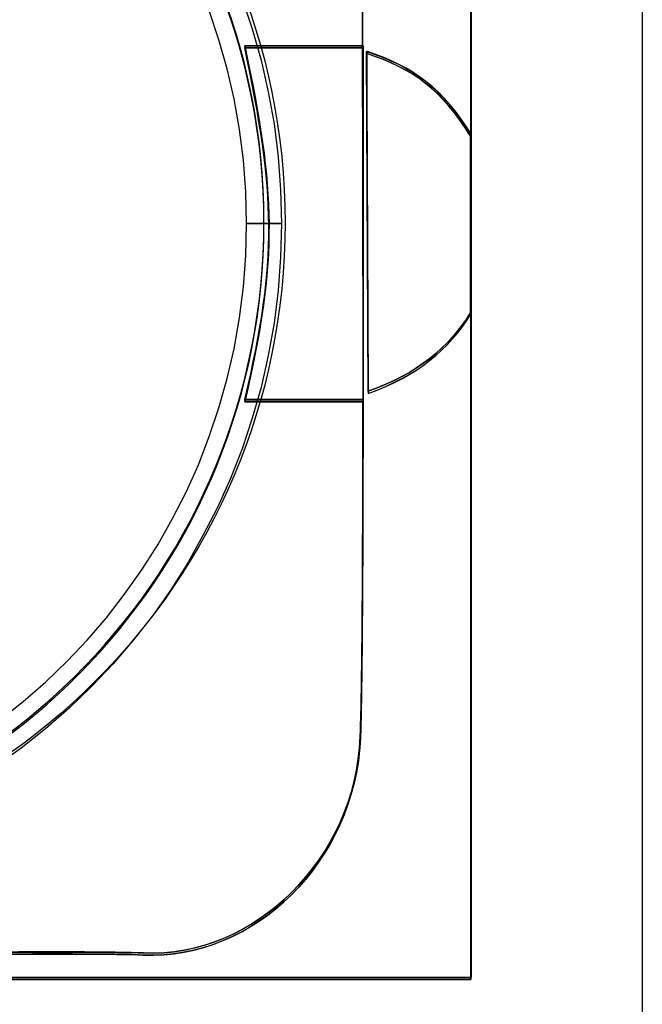
# Model space of a CAD drawing. Units: millimetres. Extents: x 619 to 1375, y 408 to 1412.
# Drawn here: x 1075 to 1078, y 932 to 938 of the extents above; entities that cross this region are included whole.
import ezdxf

# ---------------------------------------------------------------- set-up
doc = ezdxf.new("R2010")
doc.units = ezdxf.units.MM
doc.layers.add('_______1', color=160, linetype='Continuous')

# ---------------------------------------------------------------- blocks, each defined once
blk = doc.blocks.new('A$C32FE07A2')
at = {"color": 7}
for p, q in [((163.0002, 237.7634), (163.0002, 2.9835)), ((162.0266, 23.1448), (162.0266, 31.7145)), ((162.0266, 31.7145), (162.0266, 23.1448)), ((162.0273, 23.1562), (162.0273, 31.7259)), ((162.0273, 31.7259), (162.0273, 23.1562)), ((160.7265, 28.7207), (160.7843, 28.5478)), ((160.5955, 28.4868), (160.5404, 28.6522)), ((160.7843, 28.5478), (160.8346, 28.37)), ((160.6417, 28.3218), (160.5955, 28.4868)), ((160.6824, 28.1516), (160.6417, 28.3218)), ((160.8346, 28.37), (160.8746, 28.1909)), ((160.7113, 27.9773), (160.6824, 28.1516)), ((160.8746, 28.1909), (160.9084, 28.0079)), ((160.9084, 28.0079), (160.9325, 27.8212)), ((160.7347, 27.8019), (160.7113, 27.9773)), ((160.9325, 27.8212), (160.9449, 27.6331)), ((160.7478, 27.6228), (160.7347, 27.8019)), ((160.7513, 27.4423), (160.7478, 27.6228)), ((160.9449, 27.6331), (160.9511, 27.4423)), ((160.7478, 27.2593), (160.7513, 27.4423)), ((160.9511, 27.4423), (160.7513, 27.4423)), ((160.7513, 27.4423), (160.9511, 27.4423)), ((160.9511, 27.4423), (160.9449, 27.2504)), ((160.7347, 27.0816), (160.7478, 27.2593)), ((160.9449, 27.2504), (160.9325, 27.0612)), ((160.7113, 26.9062), (160.7347, 27.0816)), ((160.9325, 27.0612), (160.9084, 26.8755)), ((160.6824, 26.7308), (160.7113, 26.9062)), ((160.9084, 26.8755), (160.8746, 26.6926)), ((160.6417, 26.5617), (160.6824, 26.7308)), ((160.8746, 26.6926), (160.8346, 26.511)), ((160.5955, 26.3953), (160.6417, 26.5617)), ((160.8346, 26.511), (160.7843, 26.3357)), ((160.5404, 26.2313), (160.5955, 26.3953)), ((160.7843, 26.3357), (160.7265, 26.1614)), ((160.4784, 26.0711), (160.5404, 26.2313)), ((160.7265, 26.1614), (160.661, 25.9936)), ((160.4095, 25.9161), (160.4784, 26.0711)), ((160.661, 25.9936), (160.588, 25.8286)), ((160.3316, 25.7652), (160.4095, 25.9161)), ((160.588, 25.8286), (160.5046, 25.6684)), ((160.2483, 25.615), (160.3316, 25.7652)), ((160.5046, 25.6684), (160.4185, 25.5133)), ((160.1566, 25.4741), (160.2483, 25.615)), ((160.0595, 25.3356), (160.1566, 25.4741)), ((160.4185, 25.5133), (160.3227, 25.3611)), ((160.3227, 25.3611), (160.2193, 25.2147)), ((159.9568, 25.2019), (160.0595, 25.3356)), ((159.8473, 25.0738), (159.9568, 25.2019)), ((160.2193, 25.2147), (160.1098, 25.0762)), ((159.7329, 24.9542), (159.8473, 25.0738)), ((160.1098, 25.0762), (159.994, 24.9404)), ((159.6109, 24.836), (159.7329, 24.9542)), ((159.994, 24.9404), (159.8707, 24.8105)), ((159.4835, 24.7255), (159.6109, 24.836)), ((159.8707, 24.8105), (159.7453, 24.6876)), ((159.3525, 24.6214), (159.4835, 24.7255)), ((159.7453, 24.6876), (159.6109, 24.5704)), ((159.6109, 24.5704), (159.4711, 24.4612)), ((159.4711, 24.4612), (159.3277, 24.3572)), ((153.0294, 23.1448), (162.0266, 23.1448)), ((162.0266, 23.1448), (153.0294, 23.1448)), ((153.0301, 23.1562), (162.0273, 23.1562)), ((162.0273, 23.1562), (153.0301, 23.1562))]:
    blk.add_line(p, q, dxfattribs=at)
for points in [[(160.8498, 27.5339), (160.8016, 29.4907), (159.2168, 31.0613), (157.2676, 31.0613)], [(160.8498, 27.5453), (160.8022, 29.5021), (159.2175, 31.0727), (157.2683, 31.0727)], [(161.3976, 24.5146), (161.4265, 25.2098), (161.4106, 29.6788), (161.3976, 30.3575)], [(161.3982, 24.5274), (161.4272, 25.2198), (161.4113, 29.6902), (161.3982, 30.3689)], [(161.3989, 30.3575), (161.4106, 29.6774), (161.4258, 25.2098), (161.3989, 24.5146)], [(161.3996, 30.3689), (161.4113, 29.6902), (161.4258, 25.2212), (161.3996, 24.526)], [(160.7416, 28.4413), (160.9173, 27.6176), (160.9325, 27.2338), (160.7416, 26.4284)], [(161.4141, 28.4413), (161.4141, 28.4413), (160.7416, 28.4413), (160.7416, 28.4413)], [(160.7416, 26.4297), (160.9325, 27.2328), (160.9159, 27.6166), (160.7416, 28.4413)], [(160.7416, 28.4413), (160.7416, 28.4413), (161.4141, 28.4413), (161.4141, 28.4413)], [(160.7423, 28.4513), (160.918, 27.6279), (160.9332, 27.2455), (160.7423, 26.4411)], [(161.4148, 28.4513), (161.4148, 28.4513), (160.7423, 28.4513), (160.7423, 28.4513)], [(161.4141, 26.4284), (161.4141, 26.4284), (161.4141, 28.4413), (161.4141, 28.4413)], [(161.4141, 28.4413), (161.4141, 28.4413), (161.4141, 26.4297), (161.4141, 26.4297)], [(161.4148, 26.4411), (161.4148, 26.4411), (161.4148, 28.4513), (161.4148, 28.4513)], [(161.4334, 28.4083), (161.4334, 28.4083), (161.443, 26.4766), (161.443, 26.4766)], [(162.0239, 27.938), (161.8654, 28.1998), (161.6973, 28.3218), (161.4334, 28.4083)], [(162.0266, 27.938), (161.8682, 28.1998), (161.6959, 28.3218), (161.4355, 28.4083)], [(161.4355, 28.4083), (161.4355, 28.4083), (161.4355, 28.4083), (161.4355, 28.4083)], [(161.4355, 28.4083), (161.4355, 28.4083), (161.4355, 28.1668), (161.4355, 28.1668)], [(161.4361, 28.4196), (161.4361, 28.4196), (161.4361, 28.1795), (161.4361, 28.1795)], [(161.4389, 28.4196), (161.4389, 28.4196), (161.4361, 28.4196), (161.4361, 28.4196)], [(162.0273, 27.9494), (161.8688, 28.2098), (161.698, 28.3332), (161.4389, 28.4196)], [(161.4389, 28.4196), (161.4389, 28.4196), (161.4389, 28.4196), (161.4389, 28.4196)], [(161.4355, 28.1668), (161.4355, 28.1668), (161.443, 26.4766), (161.443, 26.4766)], [(161.4361, 28.1795), (161.4361, 28.1795), (161.4437, 26.4893), (161.4437, 26.4893)], [(162.0239, 26.9265), (162.0239, 26.9265), (162.0239, 27.938), (162.0239, 27.938)], [(162.0266, 26.9265), (162.0266, 26.9265), (162.0266, 27.938), (162.0266, 27.938)], [(162.0273, 26.9379), (162.0273, 26.9379), (162.0273, 27.9494), (162.0273, 27.9494)], [(160.8498, 27.3609), (160.8498, 27.3609), (160.8498, 27.5453), (160.8498, 27.5453)], [(160.8498, 27.3482), (160.8498, 27.3482), (160.8498, 27.5339), (160.8498, 27.5339)], [(157.2683, 23.8335), (159.2175, 23.8335), (160.8022, 25.4041), (160.8498, 27.3609)], [(157.3606, 23.8232), (159.2664, 23.8718), (160.8016, 25.4245), (160.8498, 27.3482)], [(160.8498, 27.3609), (160.8498, 27.3609), (160.8498, 27.3609), (160.8498, 27.3609)], [(160.8498, 27.3482), (160.8498, 27.3482), (160.8498, 27.3482), (160.8498, 27.3482)], [(161.443, 26.4766), (161.7221, 26.5744), (161.8999, 26.7271), (162.0266, 26.9265)], [(161.443, 26.4766), (161.7221, 26.5758), (161.9012, 26.7257), (162.0239, 26.9265)], [(161.4437, 26.4893), (161.7228, 26.5872), (161.9005, 26.737), (162.0273, 26.9379)], [(162.0266, 26.9265), (162.0266, 26.9265), (162.0266, 26.9265), (162.0266, 26.9265)], [(162.0273, 26.9379), (162.0273, 26.9379), (162.0273, 26.9379), (162.0273, 26.9379)], [(161.4141, 26.4297), (161.4141, 26.4297), (160.7416, 26.4297), (160.7416, 26.4297)], [(160.7416, 26.4284), (160.7416, 26.4284), (160.7416, 26.4284), (160.7416, 26.4284)], [(160.7416, 26.4284), (160.7416, 26.4284), (161.4141, 26.4284), (161.4141, 26.4284)], [(160.7423, 26.4411), (160.7423, 26.4411), (160.7423, 26.4411), (160.7423, 26.4411)], [(160.7423, 26.4411), (160.7423, 26.4411), (161.4148, 26.4411), (161.4148, 26.4411)], [(160.1656, 23.2847), (160.794, 23.2554), (161.3714, 23.8184), (161.3976, 24.5146)], [(160.1663, 23.2961), (160.7947, 23.2682), (161.3721, 23.8311), (161.3982, 24.5274)], [(161.3989, 24.5146), (161.37, 23.8194), (160.794, 23.2541), (160.1663, 23.2847)], [(161.3996, 24.526), (161.3707, 23.8321), (160.7947, 23.2668), (160.167, 23.2961)], [(161.3976, 24.5146), (161.3976, 24.5146), (161.3976, 24.5146), (161.3976, 24.5146)], [(161.3982, 24.5274), (161.3982, 24.5274), (161.3982, 24.5274), (161.3982, 24.5274)], [(160.1663, 23.2847), (159.5393, 23.3137), (155.0393, 23.2261), (154.3709, 23.2692)], [(160.167, 23.2961), (159.54, 23.3254), (155.04, 23.2375), (154.3716, 23.2806)], [(157.5025, 23.2744), (158.7138, 23.2847), (159.87, 23.2971), (160.1656, 23.2847)], [(157.5032, 23.2857), (158.7145, 23.2971), (159.8707, 23.3088), (160.1663, 23.2961)], [(160.1656, 23.2847), (160.1656, 23.2847), (160.1656, 23.2847), (160.1656, 23.2847)], [(160.1663, 23.2961), (160.1663, 23.2961), (160.1663, 23.2961), (160.1663, 23.2961)]]:
    blk.add_open_spline(points, degree=3, dxfattribs=at)
at = {"layer": '_______1', "color": 7}
blk.add_circle((157.2838, 27.4459), 3.6874, dxfattribs=at)
for points in [[(160.7423, 26.4425), (160.7423, 26.4425), (161.4148, 26.4425), (161.4148, 26.4425), (161.4148, 26.4425), (161.4148, 28.4527), (161.4148, 28.4527), (161.4148, 28.4527), (160.7423, 28.4527), (160.7423, 28.4527), (160.9166, 27.6293), (160.9332, 27.2455), (160.7423, 26.4425)], [(161.4334, 28.4196), (161.4334, 28.4196), (161.4437, 26.4893), (161.4437, 26.4893), (161.7228, 26.5872), (161.9012, 26.737), (162.0246, 26.9379), (162.0246, 26.9379), (162.0246, 27.9494), (162.0246, 27.9494), (161.8661, 28.2112), (161.698, 28.3345), (161.4334, 28.4196)]]:
    blk.add_open_spline(points, degree=3, knots=[0, 0, 0, 0, 1, 1, 1, 2, 2, 2, 3, 3, 3, 4, 4, 4, 4], dxfattribs=at)

msp = doc.modelspace()

# ---------------------------------------------------------------- block references
msp.add_blockref('A$C32FE07A2', (915.1277, 909.408))

doc.saveas('drawing.dxf')
